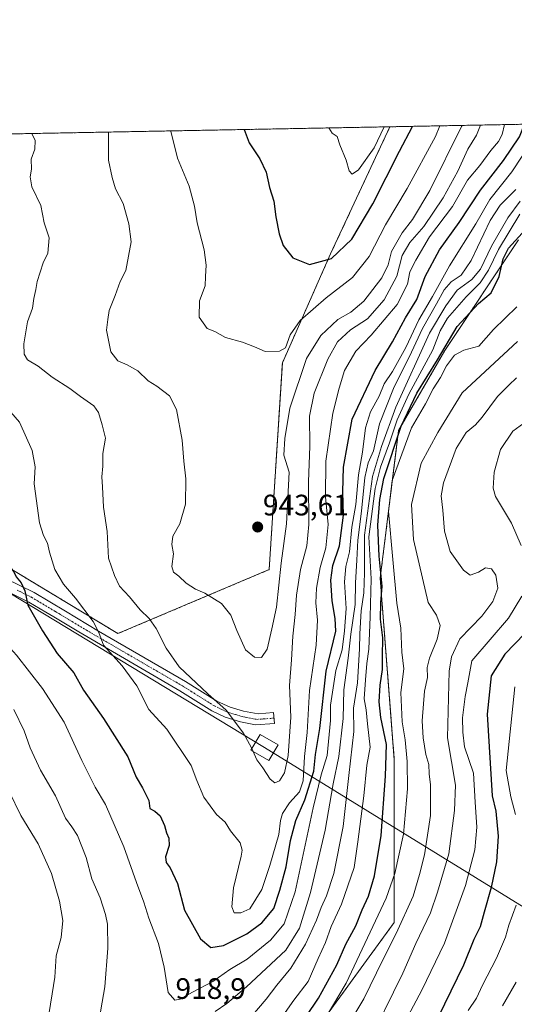
# Model space of a CAD drawing. Units: metres. Extents: x 628001 to 631458, y 4724989 to 4727367.
# Drawn here: x 629357 to 629525, y 4727033 to 4727367 of the extents above; entities that cross this region are included whole.
import ezdxf
from ezdxf.enums import TextEntityAlignment as Align

# ---------------------------------------------------------------- set-up
doc = ezdxf.new("R2010")
doc.units = ezdxf.units.M
doc.header["$MEASUREMENT"] = 0
doc.linetypes.add('TRAZO_Y_PUNTO', pattern=[1, 0.5, -0.25, 0, -0.25])
doc.linetypes.add('TRAZOS', pattern=[0.75, 0.5, -0.25])
for name, color, linetype, lineweight in [('Arbolado forestal', 92, 'TRAZOS', 0), ('Arbolado forestal CxS', 92, 'Continuous', 0), ('Camino', 19, 'Continuous', 0), ('Camino Cxs', 19, 'Continuous', 0), ('Camino eje', 39, 'TRAZO_Y_PUNTO', 13), ('Carátula', 7, 'Continuous', 5), ('Comarca CxS', 133, 'Continuous', 0), ('Comunidad Autónoma CxS', 142, 'Continuous', 0), ('Curva de nivel maestra', 36, 'Continuous', 30), ('Curva de nivel normal', 36, 'Continuous', 0), ('Espacio natural protegido CxS', 2, 'Continuous', 0), ('Municipio CxS', 142, 'Continuous', 0), ('Provincia CxS', 1, 'Continuous', 0), ('Punto de cota en terreno', 7, 'Continuous', 0), ('Rótulo de punto de cota en terreno', 19, 'Continuous', 0), ('Tendido', 6, 'Continuous', 0), ('Torre de tendido', 19, 'Continuous', 0), ('Torre de tendido Cxs', 19, 'Continuous', 0)]:
    doc.layers.add(name, color=color, linetype=linetype, lineweight=lineweight)
doc.styles.add('Arial', font='txt', dxfattribs={"height": 0.2})

# ---------------------------------------------------------------- blocks, each defined once
blk = doc.blocks.new('*U150')
at = {"layer": 'Arbolado forestal CxS', "color": 92, "linetype": 'Continuous', "lineweight": 0}
blk.add_polyline3d([(629458.28, 4727025.25, 895.58), (629484.33, 4727060.98, 891.23), (629484.33, 4727116.08, 897.9), (629479.54, 4727177.55, 901.1), (629485.79, 4727227.55, 901.04), (629501.41, 4727254.63, 898.94), (629526.39, 4727292.13, 899.26)], dxfattribs=at)
blk = doc.blocks.new('*U162')
at = {"layer": 'Espacio natural protegido CxS', "color": 2, "linetype": 'Continuous', "lineweight": 0}
blk.add_polyline3d([(628000.89, 4727302.63, 809.05), (629922.64, 4727338.71, 793.58)], dxfattribs=at)
blk = doc.blocks.new('*U163')
at = {"layer": 'Espacio natural protegido CxS', "color": 2, "linetype": 'Continuous', "lineweight": 0}
blk.add_polyline3d([(628000.89, 4727302.63, 809.05), (629922.64, 4727338.71, 793.58)], dxfattribs=at)
blk = doc.blocks.new('*U164')
at = {"layer": 'Espacio natural protegido CxS', "color": 2, "linetype": 'Continuous', "lineweight": 0}
blk.add_polyline3d([(628000.89, 4727302.63, 809.05), (629922.64, 4727338.71, 793.58)], dxfattribs=at)
blk = doc.blocks.new('*U165')
at = {"layer": 'Espacio natural protegido CxS', "color": 2, "linetype": 'Continuous', "lineweight": 0}
blk.add_polyline3d([(628000.89, 4727302.63, 809.05), (629922.64, 4727338.71, 793.58)], dxfattribs=at)
blk = doc.blocks.new('*U166')
at = {"layer": 'Curva de nivel normal', "color": 36, "linetype": 'Continuous', "lineweight": 0}
blk.add_polyline3d([(629526.09, 4727257.73, 890), (629507.29, 4727240.39, 890), (629499.11, 4727226.86, 890), (629493.46, 4727216.55, 890), (629490.18, 4727202.5, 890), (629490.85, 4727190.7, 890), (629495.78, 4727169.3, 890), (629498.67, 4727165.08, 890), (629499.89, 4727161.48, 890), (629498.86, 4727156.85, 890), (629496.24, 4727150.52, 890), (629495.45, 4727147.28, 890), (629495.55, 4727143.96, 890), (629494.55, 4727139.3, 890), (629493.82, 4727129.19, 890), (629494.14, 4727123.48, 890), (629495.06, 4727117.83, 890), (629495.98, 4727114.43, 890), (629496.18, 4727111.34, 890), (629496.62, 4727107.52, 890), (629496.57, 4727097.19, 890), (629494.55, 4727083.85, 890), (629492.88, 4727077.19, 890), (629490.74, 4727069.85, 890), (629484.91, 4727057.19, 890), (629480.39, 4727048.29, 890), (629474.05, 4727035.12, 890), (629463.73, 4727017.92, 890)], dxfattribs=at)
blk = doc.blocks.new('*U169')
at = {"layer": 'Curva de nivel normal', "color": 36, "linetype": 'Continuous', "lineweight": 0}
for points in [[(629361.43, 4727328.17, 935), (629362.62, 4727325.77, 935), (629362.44, 4727322.83, 935), (629361.22, 4727319.51, 935), (629361.37, 4727316.14, 935), (629360.88, 4727313.49, 935), (629361.44, 4727310.12, 935), (629364.55, 4727303.82, 935), (629365.66, 4727297.88, 935), (629367.38, 4727292.78, 935), (629366.94, 4727287.65, 935), (629365.28, 4727284.4, 935), (629363.33, 4727278.01, 935), (629362.87, 4727275.3, 935), (629362.17, 4727272.3, 935), (629361.72, 4727269.01, 935), (629360, 4727264.34, 935), (629358.78, 4727256.95, 935), (629358.88, 4727253.47, 935), (629359.96, 4727251.54, 935), (629363.58, 4727249.41, 935), (629368.35, 4727245.59, 935), (629374.39, 4727241.85, 935), (629377.96, 4727239.06, 935), (629382.43, 4727235.98, 935), (629384.05, 4727233.63, 935), (629385.26, 4727229.51, 935), (629386.42, 4727225.02, 935), (629385.57, 4727219.82, 935), (629385.57, 4727215.52, 935), (629385.16, 4727211.85, 935), (629385.42, 4727208.54, 935), (629385.78, 4727201.64, 935), (629387.01, 4727193.33, 935), (629387.42, 4727184.3, 935), (629389.46, 4727178.44, 935), (629391.22, 4727174.9, 935), (629394.59, 4727171.25, 935), (629398.19, 4727166.87, 935), (629401.29, 4727163.86, 935), (629403.58, 4727160.55, 935), (629407, 4727153.85, 935), (629411.41, 4727147.58, 935), (629421.12, 4727138.34, 935), (629427.31, 4727132.81, 935), (629433.16, 4727125.05, 935), (629435.94, 4727120.13, 935), (629437.68, 4727116.04, 935), (629439.79, 4727113.31, 935), (629442.24, 4727109.48, 935), (629443.84, 4727108.23, 935), (629445.36, 4727108.9, 935), (629447.06, 4727111.68, 935), (629448.3, 4727117.52, 935), (629449.26, 4727130.52, 935), (629448.82, 4727141.26, 935), (629449.48, 4727149.88, 935), (629449.94, 4727157.9, 935), (629450.78, 4727165.21, 935), (629451.21, 4727171.83, 935), (629452.58, 4727180.49, 935), (629454.7, 4727188.57, 935), (629455.37, 4727195.78, 935), (629455.28, 4727210.14, 935), (629455.74, 4727222.32, 935), (629455.56, 4727232.48, 935), (629457.2, 4727240.27, 935), (629461.75, 4727251.72, 935), (629465.06, 4727257.59, 935), (629469.52, 4727261.62, 935), (629475.24, 4727265.37, 935), (629480.87, 4727271.82, 935), (629485.18, 4727279.9, 935), (629486.98, 4727286.88, 935), (629489.63, 4727291.21, 935), (629494.38, 4727296.66, 935), (629500.87, 4727306.37, 935), (629505.85, 4727315.41, 935), (629509.26, 4727322.86, 935), (629512.17, 4727327.6, 935), (629513.57, 4727331.03, 935)], [(629361.43, 4727328.17, 935)]]:
    blk.add_polyline3d(points, dxfattribs=at)
blk = doc.blocks.new('*U174')
at = {"layer": 'Curva de nivel normal', "color": 36, "linetype": 'Continuous', "lineweight": 0}
blk.add_polyline3d([(629520.95, 4727032.72, 865), (629525.62, 4727040.75, 865)], dxfattribs=at)
blk = doc.blocks.new('*U175')
at = {"layer": 'Curva de nivel normal', "color": 36, "linetype": 'Continuous', "lineweight": 0}
blk.add_polyline3d([(629443.58, 4727025.18, 905), (629450.31, 4727034.62, 905), (629455.09, 4727040.96, 905), (629458.55, 4727048.72, 905), (629461.04, 4727054.22, 905), (629462.87, 4727059.61, 905), (629466.42, 4727067.19, 905), (629470.76, 4727079.55, 905), (629472, 4727088.3, 905), (629474.02, 4727103.8, 905), (629475.07, 4727114.18, 905), (629476.17, 4727120.38, 905), (629475.29, 4727128.26, 905), (629474.78, 4727133.01, 905), (629474.07, 4727136.72, 905), (629474.6, 4727143.17, 905), (629474.98, 4727148.63, 905), (629475.64, 4727153.54, 905), (629476.19, 4727164.42, 905), (629476.51, 4727177.36, 905), (629475.71, 4727191.52, 905), (629477.86, 4727207.89, 905), (629479.61, 4727215.12, 905), (629482.74, 4727223.41, 905), (629485.27, 4727231.2, 905), (629489.21, 4727239.86, 905), (629497.43, 4727254.86, 905), (629499.92, 4727261.37, 905), (629502.36, 4727265.58, 905), (629508.71, 4727272.85, 905), (629513.46, 4727277.57, 905), (629516.3, 4727281.86, 905), (629519.63, 4727288.86, 905), (629526.86, 4727300.86, 905)], dxfattribs=at)
blk = doc.blocks.new('*U181')
at = {"layer": 'Curva de nivel normal', "color": 36, "linetype": 'Continuous', "lineweight": 0}
for points in [[(629330.27, 4727327.59, 930), (629332.16, 4727324.85, 930), (629333.68, 4727320.26, 930), (629334.24, 4727315.44, 930), (629338.15, 4727306.69, 930), (629339.18, 4727304.82, 930), (629339.54, 4727299.99, 930), (629341.59, 4727295.89, 930), (629342.76, 4727290.99, 930), (629341.21, 4727284.21, 930), (629338.32, 4727279.2, 930), (629335.88, 4727274.2, 930), (629335.16, 4727269.62, 930), (629332.5, 4727259.97, 930), (629332.09, 4727256.01, 930), (629333.92, 4727253.51, 930), (629337.42, 4727250.33, 930), (629339.76, 4727247.68, 930), (629342.81, 4727244.72, 930), (629346.76, 4727240.67, 930), (629352.14, 4727236.39, 930), (629357.29, 4727230.36, 930), (629361.59, 4727220.86, 930), (629362.62, 4727215.27, 930), (629362.25, 4727209.51, 930), (629364.12, 4727196.31, 930), (629365.38, 4727191.97, 930), (629366.83, 4727189.47, 930), (629367.41, 4727186.34, 930), (629369.26, 4727180.51, 930), (629372.25, 4727175.5, 930), (629376.25, 4727170.82, 930), (629382.22, 4727162.94, 930), (629384.22, 4727159.2, 930), (629385.79, 4727154.85, 930), (629392.04, 4727147.88, 930), (629397.1, 4727141.12, 930), (629401.17, 4727133.08, 930), (629407.23, 4727126.47, 930), (629415.5, 4727114.06, 930), (629417.35, 4727109.08, 930), (629419.8, 4727103.37, 930), (629424.05, 4727097.56, 930), (629426.95, 4727094.92, 930), (629428.78, 4727092.03, 930), (629432.07, 4727087.97, 930), (629432.75, 4727085.49, 930), (629432.38, 4727083.36, 930), (629429.77, 4727072.7, 930), (629429.27, 4727066.24, 930), (629430.08, 4727064.17, 930), (629432.28, 4727064.2, 930), (629435.35, 4727065.52, 930), (629439.47, 4727072.1, 930), (629442.17, 4727080.3, 930), (629445.2, 4727090.78, 930), (629445.75, 4727095.5, 930), (629446.48, 4727097.9, 930), (629448.8, 4727101.52, 930), (629452.14, 4727105.19, 930), (629453.41, 4727108.94, 930), (629453.92, 4727117.19, 930), (629454.74, 4727125.24, 930), (629455.58, 4727139.56, 930), (629457.79, 4727154.83, 930), (629458.3, 4727163.36, 930), (629457.74, 4727169.19, 930), (629457.95, 4727174.19, 930), (629459.17, 4727181.19, 930), (629461.14, 4727187.85, 930), (629461.87, 4727195.76, 930), (629460.97, 4727205.15, 930), (629461.15, 4727217.14, 930), (629463.46, 4727233.48, 930), (629465.66, 4727241.96, 930), (629467.5, 4727247.91, 930), (629471.23, 4727254.44, 930), (629476.53, 4727259.86, 930), (629485.24, 4727270.27, 930), (629488.75, 4727277.1, 930), (629489.54, 4727281.32, 930), (629491.61, 4727285.32, 930), (629496.24, 4727293.16, 930), (629504.06, 4727303.4, 930), (629509.11, 4727312.42, 930), (629513.26, 4727317.34, 930), (629517.07, 4727322.36, 930), (629519.67, 4727325.43, 930), (629520.86, 4727327.86, 930), (629521.66, 4727331.18, 930)], [(629330.27, 4727327.59, 930)]]:
    blk.add_polyline3d(points, dxfattribs=at)
blk = doc.blocks.new('*U184')
at = {"layer": 'Curva de nivel normal', "color": 36, "linetype": 'Continuous', "lineweight": 0}
for points in [[(629290.85, 4727326.85, 920), (629290.65, 4727317.9, 920), (629290.54, 4727309.09, 920), (629289.35, 4727302.12, 920), (629287.82, 4727295.63, 920), (629287.48, 4727282.72, 920), (629286.12, 4727271.8, 920), (629284.91, 4727267.54, 920), (629283.89, 4727261.49, 920), (629285.66, 4727257.91, 920), (629288.47, 4727253.38, 920), (629294.18, 4727247.76, 920), (629297.67, 4727243.58, 920), (629301.21, 4727239.79, 920), (629304.56, 4727236.81, 920), (629306.92, 4727233.77, 920), (629307.88, 4727231.52, 920), (629309.1, 4727229.28, 920), (629310.11, 4727226.55, 920), (629311.74, 4727223.45, 920), (629314.9, 4727215.72, 920), (629317.47, 4727207.57, 920), (629321.14, 4727200.76, 920), (629329.21, 4727189.64, 920), (629335.17, 4727184.12, 920), (629337.3, 4727181.35, 920), (629343.49, 4727173.73, 920), (629344.26, 4727166.83, 920), (629345.95, 4727162.52, 920), (629350.71, 4727156.86, 920), (629353.19, 4727154.88, 920), (629356.22, 4727151.44, 920), (629365.12, 4727140.19, 920), (629372.45, 4727128.75, 920), (629378.42, 4727115.78, 920), (629382.95, 4727106.83, 920), (629386.43, 4727100.87, 920), (629392.62, 4727086.52, 920), (629396.91, 4727074.52, 920), (629399.46, 4727067.85, 920), (629401.14, 4727062.46, 920), (629404.41, 4727053.77, 920), (629406.28, 4727045.85, 920), (629407.71, 4727037.28, 920), (629409.92, 4727034.67, 920), (629411.77, 4727035, 920), (629415.95, 4727037.32, 920), (629422.84, 4727040.94, 920), (629428.59, 4727045.05, 920), (629434.44, 4727048.51, 920), (629442.35, 4727054.98, 920), (629447.04, 4727060.46, 920), (629450.78, 4727071.34, 920), (629456.85, 4727099.72, 920), (629459.52, 4727110.99, 920), (629461.59, 4727117.53, 920), (629462.74, 4727129.31, 920), (629462.71, 4727134.57, 920), (629464.46, 4727146.33, 920), (629466.65, 4727153.31, 920), (629467.44, 4727159.7, 920), (629467.98, 4727167.24, 920), (629467.48, 4727176.36, 920), (629467.94, 4727181.52, 920), (629469.18, 4727186.52, 920), (629469.9, 4727194.85, 920), (629471.25, 4727202.52, 920), (629472.18, 4727212.52, 920), (629473.52, 4727220.19, 920), (629474.58, 4727228.53, 920), (629476.31, 4727233.86, 920), (629479.16, 4727239.2, 920), (629480.94, 4727243.36, 920), (629483.7, 4727247.52, 920), (629488.22, 4727255.69, 920), (629492.62, 4727265.03, 920), (629497.26, 4727272.95, 920), (629503.03, 4727283.4, 920), (629511.94, 4727297.62, 920), (629516.75, 4727305.86, 920), (629524.17, 4727315.23, 920), (629534.26, 4727330.48, 920), (629534.71, 4727331.43, 920)], [(629290.85, 4727326.85, 920)]]:
    blk.add_polyline3d(points, dxfattribs=at)
blk = doc.blocks.new('*U186')
at = {"layer": 'Curva de nivel normal', "color": 36, "linetype": 'Continuous', "lineweight": 0}
blk.add_polyline3d([(629474.72, 4727018.25, 885), (629487.2, 4727043.73, 885), (629491.67, 4727053.78, 885), (629496.61, 4727064.17, 885), (629498.97, 4727071.21, 885), (629502.8, 4727084.21, 885), (629504.78, 4727098.88, 885), (629505.07, 4727107.44, 885), (629502.3, 4727123.52, 885), (629502.88, 4727146.07, 885), (629503.66, 4727150.93, 885), (629506.5, 4727157.04, 885), (629513.97, 4727164.73, 885), (629517.77, 4727169.62, 885), (629519.38, 4727174.17, 885), (629518.76, 4727178.56, 885), (629517.22, 4727180.71, 885), (629515.26, 4727181.09, 885), (629512.91, 4727179.61, 885), (629510.03, 4727178.63, 885), (629507.73, 4727180.3, 885), (629505.55, 4727183.47, 885), (629503.22, 4727186.57, 885), (629501.33, 4727193.46, 885), (629500.77, 4727200.61, 885), (629500.24, 4727205.46, 885), (629501.04, 4727209.85, 885), (629505.28, 4727221.52, 885), (629508.73, 4727226.86, 885), (629511.86, 4727229.55, 885), (629514.12, 4727232.12, 885), (629519.29, 4727239.13, 885), (629523.12, 4727242.92, 885), (629525.7, 4727245.46, 885)], dxfattribs=at)
blk = doc.blocks.new('*U192')
at = {"layer": 'Curva de nivel normal', "color": 36, "linetype": 'Continuous', "lineweight": 0}
for points in [[(629408.54, 4727329.06, 945), (629408.55, 4727328.93, 945), (629410.87, 4727319.79, 945), (629414.81, 4727310.39, 945), (629416.61, 4727303.53, 945), (629417.51, 4727297.91, 945), (629419.85, 4727288.81, 945), (629420.56, 4727283.53, 945), (629420.28, 4727279.79, 945), (629420.18, 4727276.56, 945), (629418.25, 4727271.49, 945), (629418.15, 4727265.98, 945), (629420.9, 4727262.16, 945), (629423.49, 4727261.07, 945), (629427.12, 4727259.04, 945), (629432.82, 4727257.5, 945), (629436.95, 4727255.97, 945), (629440.58, 4727254.37, 945), (629445.37, 4727254.5, 945), (629447.42, 4727255.53, 945), (629449.07, 4727260.02, 945), (629452.45, 4727264.79, 945), (629461.22, 4727272.47, 945), (629470.12, 4727279.41, 945), (629475.78, 4727286.53, 945), (629481.3, 4727297.2, 945), (629488.68, 4727309.53, 945), (629498.3, 4727327.2, 945), (629499.78, 4727330.77, 945)], [(629408.54, 4727329.06, 945)]]:
    blk.add_polyline3d(points, dxfattribs=at)
blk = doc.blocks.new('*U195')
at = {"layer": 'Curva de nivel normal', "color": 36, "linetype": 'Continuous', "lineweight": 0}
for points in [[(629488.04, 4727027.41, 880), (629493.7, 4727038, 880), (629501.31, 4727053.94, 880), (629508.48, 4727073.51, 880), (629511.65, 4727085.53, 880), (629512.3, 4727093.18, 880), (629511.7, 4727101.74, 880), (629511.14, 4727111.5, 880), (629508.07, 4727120.42, 880), (629507.56, 4727125.46, 880), (629507.4, 4727130.22, 880), (629508.3, 4727137.52, 880), (629509.23, 4727142.09, 880), (629510.6, 4727149.52, 880), (629523, 4727164.02, 880), (629527.51, 4727171.52, 880)], [(629527.31, 4727188.63, 880), (629524.08, 4727196.21, 880), (629518.64, 4727205.19, 880), (629517.89, 4727208.09, 880), (629518.15, 4727213.52, 880), (629520.36, 4727221.19, 880), (629524.45, 4727227.32, 880), (629530.71, 4727231.88, 880)]]:
    blk.add_polyline3d(points, dxfattribs=at)
blk = doc.blocks.new('*U197')
at = {"layer": 'Curva de nivel normal', "color": 36, "linetype": 'Continuous', "lineweight": 0}
for points in [[(629387.4, 4727328.66, 940), (629387.48, 4727319.14, 940), (629388.72, 4727313.32, 940), (629389.81, 4727309.48, 940), (629392.4, 4727304.51, 940), (629394.37, 4727297.59, 940), (629395.09, 4727291.53, 940), (629393.32, 4727281.74, 940), (629391.44, 4727278.09, 940), (629389.77, 4727273.34, 940), (629387.73, 4727268.2, 940), (629387.22, 4727265.2, 940), (629386.8, 4727261.6, 940), (629388.3, 4727254.22, 940), (629390.6, 4727251.18, 940), (629393.78, 4727249.81, 940), (629397.36, 4727247.76, 940), (629400.95, 4727244.45, 940), (629403.86, 4727242.54, 940), (629408.13, 4727239.3, 940), (629410.48, 4727234.73, 940), (629412.4, 4727224.31, 940), (629412.96, 4727217.2, 940), (629413.67, 4727211.24, 940), (629413.54, 4727202.68, 940), (629411.67, 4727195.95, 940), (629409.27, 4727191.77, 940), (629408.97, 4727188.97, 940), (629409.53, 4727185.77, 940), (629408.88, 4727181.46, 940), (629409.48, 4727179.57, 940), (629411.32, 4727178.26, 940), (629413.77, 4727175.86, 940), (629416.98, 4727173.87, 940), (629420.16, 4727172.51, 940), (629425.78, 4727169, 940), (629428.93, 4727165.07, 940), (629430.92, 4727159.85, 940), (629433.9, 4727153.31, 940), (629436.95, 4727150.82, 940), (629439.28, 4727150.68, 940), (629441.2, 4727153.5, 940), (629442.82, 4727160.35, 940), (629444.38, 4727167.78, 940), (629446.02, 4727182.68, 940), (629447.83, 4727195.97, 940), (629448.66, 4727213.42, 940), (629446.87, 4727219.21, 940), (629447.2, 4727224.86, 940), (629448.88, 4727235.2, 940), (629454.53, 4727252, 940), (629459.42, 4727259.81, 940), (629465.23, 4727265.22, 940), (629469.63, 4727267.67, 940), (629474.03, 4727271.37, 940), (629480.15, 4727279.29, 940), (629482.27, 4727283.7, 940), (629483.34, 4727288.17, 940), (629486.98, 4727294.58, 940), (629490.48, 4727299.08, 940), (629496.38, 4727308.86, 940), (629507.14, 4727330.58, 940), (629507.28, 4727330.91, 940)], [(629387.4, 4727328.66, 940)]]:
    blk.add_polyline3d(points, dxfattribs=at)
blk = doc.blocks.new('*U200')
at = {"layer": 'Curva de nivel normal', "color": 36, "linetype": 'Continuous', "lineweight": 0}
blk.add_polyline3d([(629525.9, 4727269.42, 895), (629517.98, 4727261.78, 895), (629512.92, 4727256.11, 895), (629507.87, 4727254.81, 895), (629504.7, 4727253.12, 895), (629502.04, 4727249.53, 895), (629499.97, 4727245.57, 895), (629497.52, 4727241.68, 895), (629494.91, 4727236.57, 895), (629490.12, 4727228.52, 895), (629483.58, 4727210.6, 895), (629482.32, 4727200.15, 895), (629483.88, 4727183.93, 895), (629485.13, 4727169.12, 895), (629486.53, 4727160.59, 895), (629486.93, 4727152.46, 895), (629487.54, 4727146.85, 895), (629486.57, 4727138.85, 895), (629486.94, 4727128.85, 895), (629487.99, 4727122.85, 895), (629488.71, 4727115.52, 895), (629488.82, 4727106.19, 895), (629487.49, 4727090.85, 895), (629484.48, 4727077.48, 895), (629481.62, 4727069.22, 895), (629468, 4727040.34, 895), (629456.28, 4727020.58, 895)], dxfattribs=at)
blk = doc.blocks.new('*U204')
at = {"layer": 'Curva de nivel normal', "color": 36, "linetype": 'Continuous', "lineweight": 0}
for points in [[(629509.33, 4727031.18, 870), (629512.14, 4727035.3, 870), (629514.22, 4727039.68, 870), (629519, 4727048.85, 870), (629522.06, 4727056.01, 870), (629523.12, 4727060.06, 870), (629525.59, 4727066.85, 870)], [(629525.37, 4727097.48, 870), (629523.78, 4727103.54, 870), (629522.22, 4727112.45, 870), (629525.2, 4727140.79, 870)]]:
    blk.add_polyline3d(points, dxfattribs=at)
blk = doc.blocks.new('*U212')
at = {"layer": 'Curva de nivel normal', "color": 36, "linetype": 'Continuous', "lineweight": 0}
for points in [[(629462.16, 4727330.07, 955), (629463.24, 4727328.29, 955), (629465.01, 4727327.2, 955), (629465.82, 4727324.36, 955), (629467.99, 4727319.14, 955), (629468.99, 4727315.57, 955), (629469.99, 4727314.38, 955), (629472.21, 4727315.89, 955), (629477.52, 4727323.3, 955), (629480.93, 4727330.42, 955)], [(629462.16, 4727330.07, 955)]]:
    blk.add_polyline3d(points, dxfattribs=at)
blk = doc.blocks.new('*U214')
at = {"layer": 'Curva de nivel maestra', "color": 36, "linetype": 'Continuous', "lineweight": 30}
for points in [[(629309.37, 4727327.2, 925), (629309.52, 4727326.77, 925), (629310.58, 4727321.07, 925), (629311.42, 4727317.3, 925), (629311.19, 4727312.19, 925), (629312.32, 4727304.6, 925), (629313.87, 4727300.29, 925), (629314.94, 4727291.35, 925), (629314.16, 4727284.86, 925), (629312, 4727275.86, 925), (629310.79, 4727268.46, 925), (629310.66, 4727264.27, 925), (629310.17, 4727258.03, 925), (629310.64, 4727253.46, 925), (629312.13, 4727251.05, 925), (629316.72, 4727247.3, 925), (629320.81, 4727243.06, 925), (629325.34, 4727238.21, 925), (629331.33, 4727229.47, 925), (629336.14, 4727220.19, 925), (629338.84, 4727211.85, 925), (629341.97, 4727198.85, 925), (629346.61, 4727190.07, 925), (629350.5, 4727185.13, 925), (629353.56, 4727182.08, 925), (629355.35, 4727179.7, 925), (629356.16, 4727178.01, 925), (629357.8, 4727176.02, 925), (629359.11, 4727173.25, 925), (629360.16, 4727168.38, 925), (629365.05, 4727159.7, 925), (629370.05, 4727152.06, 925), (629375.75, 4727145.52, 925), (629378.95, 4727139.64, 925), (629385.8, 4727130.04, 925), (629394.05, 4727117.06, 925), (629396.8, 4727110.13, 925), (629398.93, 4727106.6, 925), (629401.07, 4727102.31, 925), (629401.44, 4727099.56, 925), (629403.17, 4727098.62, 925), (629404.97, 4727097.06, 925), (629406.43, 4727093.79, 925), (629407.07, 4727091.28, 925), (629407.92, 4727089.46, 925), (629408.02, 4727087.04, 925), (629406.82, 4727083.21, 925), (629406.98, 4727081.22, 925), (629408.4, 4727079.51, 925), (629410.88, 4727074.16, 925), (629413.16, 4727065.08, 925), (629418.61, 4727055.39, 925), (629422.1, 4727052.47, 925), (629426.42, 4727053.17, 925), (629434.37, 4727057.15, 925), (629439.45, 4727060.83, 925), (629443.53, 4727065.68, 925), (629445.49, 4727071.85, 925), (629447.71, 4727079.82, 925), (629449.14, 4727088.7, 925), (629450.92, 4727095.48, 925), (629454.05, 4727102.52, 925), (629457, 4727112.19, 925), (629457.65, 4727117.83, 925), (629459.07, 4727126.64, 925), (629461.21, 4727146.12, 925), (629464.52, 4727159.62, 925), (629464.31, 4727163.85, 925), (629463.22, 4727169.85, 925), (629462.76, 4727176.85, 925), (629463.53, 4727181.85, 925), (629465.75, 4727188.56, 925), (629467.12, 4727198.92, 925), (629466.89, 4727206.79, 925), (629467.14, 4727215.14, 925), (629470.04, 4727231.46, 925), (629477.86, 4727247.86, 925), (629483.76, 4727257.66, 925), (629488.1, 4727265.72, 925), (629491.98, 4727271.99, 925), (629494.8, 4727279.77, 925), (629499.64, 4727288.81, 925), (629506.36, 4727298.05, 925), (629513.58, 4727308.98, 925), (629521.38, 4727319.08, 925), (629526.73, 4727327.02, 925), (629528.46, 4727331.31, 925)], [(629309.37, 4727327.2, 925)]]:
    blk.add_polyline3d(points, dxfattribs=at)
blk = doc.blocks.new('*U220')
at = {"layer": 'Curva de nivel maestra', "color": 36, "linetype": 'Continuous', "lineweight": 30}
blk.add_polyline3d([(629528.6, 4727158.85, 875), (629521.83, 4727151.85, 875), (629517.18, 4727144.51, 875), (629515.82, 4727131.48, 875), (629517.45, 4727103.85, 875), (629518.77, 4727098.61, 875), (629519.56, 4727090.21, 875), (629518.98, 4727081.5, 875), (629517.12, 4727072.76, 875), (629514.75, 4727064.41, 875), (629513.46, 4727059.52, 875), (629511.31, 4727055.19, 875), (629507.74, 4727046.52, 875), (629499.19, 4727028.84, 875)], dxfattribs=at)
blk = doc.blocks.new('*U225')
at = {"layer": 'Curva de nivel maestra', "color": 36, "linetype": 'Continuous', "lineweight": 30}
for points in [[(629433.42, 4727329.53, 950), (629435.15, 4727325.06, 950), (629438.71, 4727319.63, 950), (629440.92, 4727315.1, 950), (629441.97, 4727309.85, 950), (629443.5, 4727305.3, 950), (629444.14, 4727299.96, 950), (629445.26, 4727294.18, 950), (629446.71, 4727290.29, 950), (629449.88, 4727286.03, 950), (629455.63, 4727283.78, 950), (629463.04, 4727285.89, 950), (629469.88, 4727292.35, 950), (629477.08, 4727304.36, 950), (629486.04, 4727322.2, 950), (629490.44, 4727330.6, 950)], [(629433.42, 4727329.53, 950)]]:
    blk.add_polyline3d(points, dxfattribs=at)
blk = doc.blocks.new('*U226')
at = {"layer": 'Curva de nivel maestra', "color": 36, "linetype": 'Continuous', "lineweight": 30}
blk.add_polyline3d([(629450.46, 4727023.22, 900), (629458.63, 4727035.35, 900), (629464.86, 4727046.56, 900), (629467.9, 4727053.58, 900), (629471.25, 4727059.76, 900), (629473.41, 4727065.19, 900), (629475.56, 4727069.87, 900), (629477.61, 4727076.78, 900), (629479.91, 4727090.46, 900), (629481.33, 4727110.5, 900), (629481.66, 4727121.21, 900), (629479.81, 4727130.37, 900), (629479.14, 4727135.7, 900), (629479.52, 4727141.37, 900), (629480.36, 4727146.58, 900), (629480.36, 4727151.02, 900), (629480.42, 4727157.37, 900), (629479.7, 4727163.64, 900), (629479.76, 4727169.22, 900), (629480.16, 4727174.8, 900), (629479.18, 4727184.99, 900), (629478.75, 4727195.47, 900), (629479.41, 4727204.21, 900), (629480.76, 4727211.3, 900), (629486.63, 4727229.03, 900), (629491.92, 4727240.23, 900), (629499, 4727251.53, 900), (629505.65, 4727262.86, 900), (629512.91, 4727270.54, 900), (629517.2, 4727274.24, 900), (629519.82, 4727279.71, 900), (629521.24, 4727285.7, 900), (629523.03, 4727289.33, 900), (629528.76, 4727295.69, 900)], dxfattribs=at)
blk = doc.blocks.new('5PATER')
at = {"layer": 'Carátula', "linetype": 'Continuous', "lineweight": 5}
h = blk.add_hatch(color=250, dxfattribs=at)
edge = h.paths.add_edge_path()
edge.add_ellipse((0, 0.01), major_axis=(-1.33, -1.34), ratio=0.999422, start_angle=0, end_angle=360)

msp = doc.modelspace()

# ---------------------------------------------------------------- linework, layer by layer
at = {"layer": 'Arbolado forestal', "color": 92, "linetype": 'TRAZOS', "lineweight": 0}
for points in [[(629152.6, 4727302.39, 888.23), (629152.75, 4727302.31, 888.25), (629153.85, 4727301.65, 888.39), (629154.94, 4727300.99, 888.6), (629190.75, 4727279.39, 900.03), (629193.08, 4727277.98, 900.51), (629196.57, 4727275.88, 901.05), (629390.66, 4727158.81, 931.57), (629441.92, 4727180.47, 941.51), (629446.38, 4727250.46, 944.03), (629462.74, 4727287.43, 950.46), (629482.84, 4727330.45, 953.67)], [(629152.6, 4727302.39, 888.23), (629152.75, 4727302.31, 888.25), (629153.85, 4727301.65, 888.39), (629154.94, 4727300.99, 888.6), (629190.75, 4727279.39, 900.03), (629193.08, 4727277.98, 900.51), (629196.57, 4727275.88, 901.05), (629390.66, 4727158.81, 931.57), (629441.92, 4727180.47, 941.51), (629446.38, 4727250.46, 944.03), (629462.74, 4727287.43, 950.46), (629482.84, 4727330.45, 953.67)], [(629165.17, 4727324.49, 890.87), (629165.95, 4727324.5, 890.97), (629167.44, 4727324.53, 891.28), (629182.53, 4727324.82, 894.4), (629184.29, 4727324.85, 894.6), (629186.06, 4727324.88, 894.81), (629482.84, 4727330.45, 953.67)], [(629482.84, 4727330.45, 953.67), (629547, 4727331.66, 908.03)], [(629125.97, 4726914.21, 807.34), (629131.16, 4726913.11, 808.92), (629132.39, 4726912.85, 809.22), (629133.63, 4726912.59, 809.5), (629150.52, 4726909, 814.39), (629169.87, 4726905.28, 818.91), (629193.68, 4726902.31, 824.85), (629218.24, 4726894.12, 831.72), (629241.3, 4726893.38, 842.46), (629263.63, 4726902.31, 849.57), (629300.83, 4726896.35, 863.82), (629342.5, 4726901.56, 876.71), (629373.75, 4726914.21, 879.57), (629372.71, 4726935.91, 892.03), (629384.62, 4726944.84, 893.78), (629404.71, 4726961.22, 897.29), (629432.24, 4726986.53, 895.8), (629458.28, 4727025.25, 895.58), (629484.33, 4727060.98, 891.23), (629484.33, 4727116.08, 897.9), (629479.54, 4727177.55, 901.1), (629485.79, 4727227.55, 901.04), (629501.41, 4727254.63, 898.94), (629526.39, 4727292.13, 899.26)], [(629125.97, 4726914.21, 807.34), (629131.16, 4726913.11, 808.92), (629132.39, 4726912.85, 809.22), (629133.63, 4726912.59, 809.5), (629150.52, 4726909, 814.39), (629169.87, 4726905.28, 818.91), (629193.68, 4726902.31, 824.85), (629218.24, 4726894.12, 831.72), (629241.3, 4726893.38, 842.46), (629263.63, 4726902.31, 849.57), (629300.83, 4726896.35, 863.82), (629342.5, 4726901.56, 876.71), (629373.75, 4726914.21, 879.57), (629372.71, 4726935.91, 892.03), (629384.62, 4726944.84, 893.78), (629404.71, 4726961.22, 897.29), (629432.24, 4726986.53, 895.8), (629458.28, 4727025.25, 895.58), (629484.33, 4727060.98, 891.23), (629484.33, 4727116.08, 897.9), (629479.54, 4727177.55, 901.1), (629485.79, 4727227.55, 901.04), (629501.41, 4727254.63, 898.94), (629526.39, 4727292.13, 899.26)]]:
    msp.add_polyline3d(points, dxfattribs=at)
at = {"layer": 'Arbolado forestal CxS', "color": 92, "linetype": 'Continuous', "lineweight": 0}
for points in [[(629109.38, 4727044.23, 856.83), (629119.05, 4727071.78, 854.71), (629108.96, 4727168.48, 852.48), (629125.36, 4727184.89, 863.19), (629129.8, 4727202.23, 867.46), (629128.93, 4727235.22, 875.07), (629135.08, 4727267.14, 879.16), (629140.94, 4727285.71, 882.08), (629151.95, 4727301.25, 887.91), (629152.6, 4727302.39, 888.23), (629390.67, 4727158.81, 931.57), (629441.92, 4727180.47, 941.51), (629446.38, 4727250.45, 944.03), (629462.74, 4727287.43, 950.46), (629482.84, 4727330.45, 953.67), (629547, 4727331.66, 908.03)], [(629526.39, 4727292.13, 899.26), (629501.41, 4727254.63, 898.94), (629485.79, 4727227.55, 901.04), (629479.54, 4727177.55, 901.1), (629484.33, 4727116.08, 897.9), (629484.33, 4727060.98, 891.23), (629458.28, 4727025.25, 895.58), (629432.24, 4726986.53, 895.8), (629404.71, 4726961.22, 897.29), (629384.62, 4726944.84, 893.78), (629372.71, 4726935.91, 892.04), (629373.75, 4726914.21, 879.57), (629342.5, 4726901.56, 876.71), (629300.83, 4726896.35, 863.82), (629263.63, 4726902.31, 849.57), (629241.3, 4726893.38, 842.46), (629218.24, 4726894.12, 831.72), (629193.68, 4726902.31, 824.85), (629169.87, 4726905.28, 818.91), (629150.52, 4726909, 814.39), (629125.97, 4726914.21, 807.34), (629125.97, 4726914.21, 807.34), (629102.82, 4726924.64, 804.09)]]:
    msp.add_polyline3d(points, dxfattribs=at)
msp.add_polyline3d([(629152.6, 4727302.39, 888.23), (629165.18, 4727324.49, 890.87), (629482.84, 4727330.45, 953.67), (629462.74, 4727287.43, 950.46), (629446.38, 4727250.45, 944.03), (629441.92, 4727180.47, 941.51), (629390.67, 4727158.81, 931.57), (629152.6, 4727302.39, 888.23)], close=True, dxfattribs=at)
at = {"layer": 'Camino', "color": 19, "linetype": 'Continuous', "lineweight": 0}
for points in [[(629352.52, 4727177.5, 923.48), (629362.24, 4727172.71, 925.48), (629372.87, 4727166.36, 927.78), (629384.09, 4727159.66, 929.89), (629413.56, 4727142.61, 934.07), (629424.21, 4727135.91, 935.04), (629428.74, 4727133.83, 935.09), (629433.23, 4727132.47, 935.3)], [(629433.23, 4727132.47, 935.3), (629438.16, 4727131.6, 935.72), (629443.36, 4727132.06, 936.05), (629443.69, 4727128.39, 935.83), (629437.25, 4727127.85, 935.41), (629432.21, 4727128.91, 935.02), (629426.97, 4727130.54, 934.59), (629422.45, 4727132.66, 934.29), (629411.65, 4727139.45, 933.43), (629377.39, 4727159.34, 928.13), (629368.96, 4727164.43, 926.65), (629366.18, 4727166.08, 926.04), (629360.47, 4727169.46, 924.87), (629350.97, 4727174.15, 922.58)]]:
    msp.add_polyline3d(points, dxfattribs=at)
at = {"layer": 'Camino Cxs', "color": 19, "linetype": 'Continuous', "lineweight": 0}
msp.add_polyline3d([(629352.52, 4727177.5, 923.48), (629362.24, 4727172.71, 925.48), (629372.87, 4727166.36, 927.78), (629384.09, 4727159.66, 929.89), (629413.56, 4727142.61, 934.07), (629424.21, 4727135.91, 935.04), (629428.74, 4727133.83, 935.09), (629433.23, 4727132.47, 935.3), (629433.23, 4727132.47, 935.3), (629438.16, 4727131.6, 935.72), (629443.36, 4727132.06, 936.05), (629443.69, 4727128.39, 935.83), (629437.25, 4727127.85, 935.41), (629432.21, 4727128.91, 935.02), (629426.97, 4727130.54, 934.59), (629422.45, 4727132.66, 934.29), (629411.65, 4727139.45, 933.43), (629377.39, 4727159.34, 928.13), (629368.96, 4727164.43, 926.65), (629366.18, 4727166.08, 926.04), (629360.47, 4727169.46, 924.87), (629350.97, 4727174.15, 922.58)], dxfattribs=at)
at = {"layer": 'Camino eje', "color": 39, "linetype": 'TRAZO_Y_PUNTO', "lineweight": 13}
msp.add_polyline3d([(629356.5, 4727173.48, 924.15), (629361.36, 4727171.09, 925.2), (629364.21, 4727169.4, 925.9), (629369.53, 4727166.22, 926.89), (629370.92, 4727165.4, 927.21), (629375.13, 4727162.85, 927.9), (629380.74, 4727159.5, 929.15), (629397.87, 4727149.56, 931.68), (629412.61, 4727141.03, 933.72), (629423.33, 4727134.29, 934.7), (629425.59, 4727133.23, 934.74), (629427.86, 4727132.19, 934.82), (629430.48, 4727131.37, 934.99), (629432.72, 4727130.69, 935.16), (629437.71, 4727129.73, 935.55), (629443.53, 4727130.14, 935.93)], dxfattribs=at)
at = {"layer": 'Comarca CxS', "color": 133, "linetype": 'Continuous', "lineweight": 0}
msp.add_polyline3d([(631458.36, 4725053.44, 652.83), (628043.68, 4724989.35, 661.67), (628000.89, 4727302.63, 809.05), (630243.76, 4727344.74, 740.67), (631414.44, 4727366.72, 659.42), (631415.93, 4727288.49, 678.61), (631458.36, 4725053.44, 652.83)], close=True, dxfattribs=at)
msp.add_polyline3d([(631458.36, 4725053.44, 652.83), (628043.68, 4724989.35, 661.67), (628000.89, 4727302.63, 809.05), (630243.76, 4727344.74, 740.67), (631414.44, 4727366.72, 659.42), (631415.93, 4727288.49, 678.61), (631458.36, 4725053.44, 652.83)], close=True, dxfattribs=at)
at = {"layer": 'Comunidad Autónoma CxS', "color": 142, "linetype": 'Continuous', "lineweight": 0}
msp.add_polyline3d([(631458.36, 4725053.44, 652.83), (628043.68, 4724989.35, 661.67), (628000.89, 4727302.63, 809.05), (631414.44, 4727366.72, 659.42), (631458.36, 4725053.44, 652.83)], close=True, dxfattribs=at)
msp.add_polyline3d([(631458.36, 4725053.44, 652.83), (628043.68, 4724989.35, 661.67), (628000.89, 4727302.63, 809.05), (631414.44, 4727366.72, 659.42), (631458.36, 4725053.44, 652.83)], close=True, dxfattribs=at)
at = {"layer": 'Curva de nivel normal', "color": 36, "linetype": 'Continuous', "lineweight": 0}
for points in [[(629525.5, 4727309.22, 915), (629520.17, 4727303.95, 915), (629516.85, 4727298.66, 915), (629510.42, 4727285.17, 915), (629506.96, 4727280.24, 915), (629503.61, 4727277.89, 915), (629501.25, 4727275.26, 915), (629498.64, 4727270.53, 915), (629493.83, 4727262.17, 915), (629490.21, 4727254.1, 915), (629484.03, 4727241.84, 915), (629479.28, 4727229.87, 915), (629477.22, 4727220.73, 915), (629475.47, 4727216.59, 915), (629474.32, 4727211.7, 915), (629473.22, 4727200.24, 915), (629471.92, 4727190.48, 915), (629471.66, 4727183.62, 915), (629471.2, 4727175.99, 915), (629471.04, 4727168.68, 915), (629469.56, 4727158.56, 915), (629468.68, 4727150.42, 915), (629467.19, 4727139.78, 915), (629466.96, 4727130.08, 915), (629465.55, 4727117.19, 915), (629463.66, 4727107.85, 915), (629460.94, 4727092.18, 915), (629455.96, 4727071.14, 915), (629452.19, 4727058.97, 915), (629447.58, 4727051.52, 915), (629434.28, 4727039.15, 915), (629427.61, 4727033.51, 915), (629423.6, 4727030.8, 915)], [(629526.99, 4727305.2, 910), (629522.86, 4727299.66, 910), (629517.22, 4727290.04, 910), (629513.52, 4727282.26, 910), (629510.62, 4727278.72, 910), (629505.68, 4727275.09, 910), (629501.78, 4727269.86, 910), (629496.23, 4727260.53, 910), (629484.9, 4727235.53, 910), (629480.02, 4727222.14, 910), (629476.94, 4727212.03, 910), (629474.22, 4727192.12, 910), (629474.19, 4727179.42, 910), (629474.02, 4727172.58, 910), (629473.1, 4727166.48, 910), (629472.61, 4727158.74, 910), (629472.52, 4727153.64, 910), (629471.84, 4727142.07, 910), (629470.45, 4727133.49, 910), (629470.56, 4727125.63, 910), (629468.88, 4727110.75, 910), (629467.04, 4727093.42, 910), (629463.84, 4727077.52, 910), (629461.37, 4727069.93, 910), (629459.5, 4727066.04, 910), (629457.96, 4727061.75, 910), (629454.26, 4727053.62, 910), (629449.27, 4727045.44, 910), (629444.52, 4727039.74, 910), (629440.94, 4727034.97, 910), (629426.65, 4727018.3, 910)], [(629383.79, 4727025.51, 915), (629386.17, 4727039.2, 915), (629387.19, 4727052.27, 915), (629387.17, 4727060.41, 915), (629386.4, 4727063.64, 915), (629384.68, 4727069.27, 915), (629381.77, 4727075.75, 915), (629379.93, 4727082.98, 915), (629376.92, 4727090.36, 915), (629375.01, 4727093.38, 915), (629372.83, 4727096.24, 915), (629369.54, 4727103.81, 915), (629364.4, 4727112.48, 915), (629360.93, 4727120.07, 915), (629358.9, 4727125.85, 915), (629355.32, 4727133.07, 915)], [(629366.86, 4727027.58, 910), (629369.25, 4727042.44, 910), (629369.77, 4727049.68, 910), (629371.46, 4727055.89, 910), (629371.94, 4727061.61, 910), (629370.9, 4727068.19, 910), (629368.12, 4727077.52, 910), (629363.59, 4727087.53, 910), (629357.79, 4727097.23, 910), (629353.81, 4727105.29, 910)]]:
    msp.add_polyline3d(points, dxfattribs=at)
at = {"layer": 'Municipio CxS', "color": 142, "linetype": 'Continuous', "lineweight": 0}
msp.add_polyline3d([(631458.36, 4725053.44, 652.83), (628043.68, 4724989.35, 661.67), (628000.89, 4727302.63, 809.05), (630243.76, 4727344.74, 740.67)], dxfattribs=at)
msp.add_polyline3d([(631458.36, 4725053.44, 652.83), (628043.68, 4724989.35, 661.67), (628000.89, 4727302.63, 809.05), (630243.76, 4727344.74, 740.67)], dxfattribs=at)
at = {"layer": 'Provincia CxS', "color": 1, "linetype": 'Continuous', "lineweight": 0}
msp.add_polyline3d([(631458.36, 4725053.44, 652.83), (628043.68, 4724989.35, 661.67), (628000.89, 4727302.63, 809.05), (631414.44, 4727366.72, 659.42), (631458.36, 4725053.44, 652.83)], close=True, dxfattribs=at)
msp.add_polyline3d([(631458.36, 4725053.44, 652.83), (628043.68, 4724989.35, 661.67), (628000.89, 4727302.63, 809.05), (631414.44, 4727366.72, 659.42), (631458.36, 4725053.44, 652.83)], close=True, dxfattribs=at)
at = {"layer": 'Tendido', "color": 6, "linetype": 'Continuous', "lineweight": 0}
msp.add_polyline3d([(631442.63, 4725881.94, 625.74), (631323.56, 4725955.67, 668.59), (631171.65, 4726050.33, 643.14), (630837.49, 4726257.26, 639.36), (630620.7, 4726391.21, 655.72), (630264.63, 4726612.14, 716.21), (629960.4, 4726800.08, 736.58), (629440.31, 4727120.22, 935.49), (629301.65, 4727204.06, 915.26), (629104.65, 4727323.35, 880.15)], dxfattribs=at)
at = {"layer": 'Torre de tendido', "color": 19, "linetype": 'Continuous', "lineweight": 0}
msp.add_polyline3d([(629444.91, 4727121.09, 936.08), (629441.77, 4727115.78, 935.78), (629435.71, 4727119.35, 935.89), (629438.86, 4727124.67, 935.78), (629444.91, 4727121.09, 936.08)], dxfattribs=at)
at = {"layer": 'Torre de tendido Cxs', "color": 19, "linetype": 'Continuous', "lineweight": 0}
msp.add_polyline3d([(629444.91, 4727121.09, 936.08), (629441.77, 4727115.78, 935.78), (629435.71, 4727119.35, 935.89), (629438.86, 4727124.67, 935.78), (629444.91, 4727121.09, 936.08)], close=True, dxfattribs=at)

# ---------------------------------------------------------------- block references
at = {"layer": 'Arbolado forestal CxS', "color": 92, "linetype": 'Continuous', "lineweight": 0}
msp.add_blockref('*U150', (0, 0), dxfattribs=at)
at = {"layer": 'Curva de nivel maestra', "color": 36, "linetype": 'Continuous', "lineweight": 30}
for name in ['*U220', '*U226', '*U214', '*U225']:
    msp.add_blockref(name, (0, 0), dxfattribs=at)
at = {"layer": 'Curva de nivel normal', "color": 36, "linetype": 'Continuous', "lineweight": 0}
for name in ['*U174', '*U204', '*U195', '*U186', '*U166', '*U200', '*U175', '*U184', '*U181', '*U169', '*U197', '*U192', '*U212']:
    msp.add_blockref(name, (0, 0), dxfattribs=at)
at = {"layer": 'Espacio natural protegido CxS', "color": 2, "linetype": 'Continuous', "lineweight": 0}
for name in ['*U162', '*U163', '*U164', '*U165']:
    msp.add_blockref(name, (0, 0), dxfattribs=at)
at = {"layer": 'Punto de cota en terreno', "linetype": 'Continuous', "lineweight": 0}
msp.add_blockref('5PATER', (629438.02, 4727194.88, 943.61), dxfattribs=at)

# ---------------------------------------------------------------- texts
at = {"layer": 'Rótulo de punto de cota en terreno', "color": 19, "linetype": 'Continuous', "lineweight": 0, "style": 'Arial'}
for s, p in [('943,61', (629439.78, 4727196.64)), ('918,9', (629410.16, 4727032.88))]:
    msp.add_text(s, height=7, dxfattribs=at).set_placement(p, align=Align.BOTTOM_LEFT)

doc.saveas('drawing.dxf')
